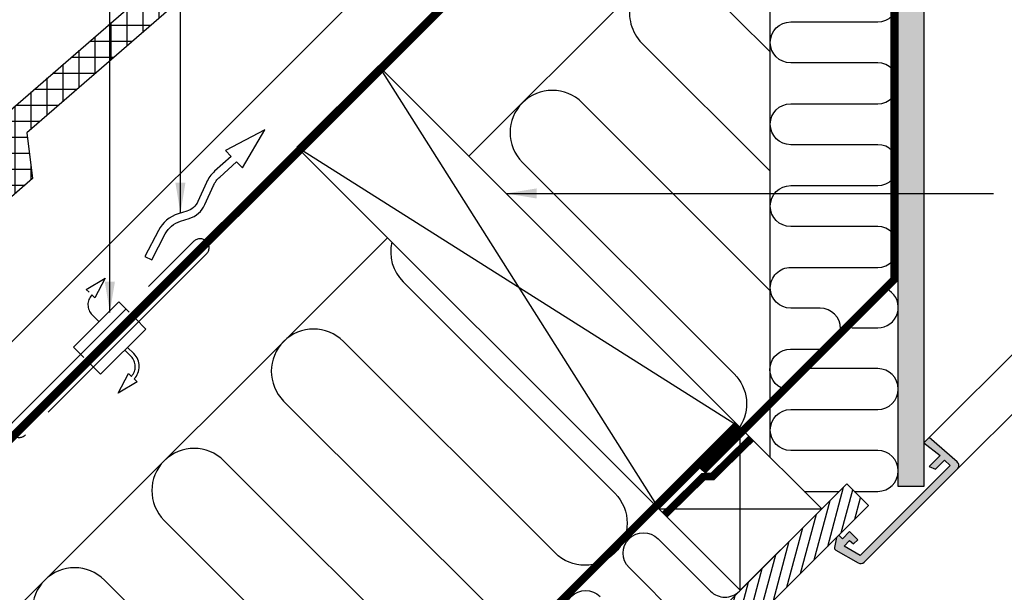
# Model space of a CAD drawing. Units: millimetres. Extents: x -50 to 2150, y -50 to 1535.
# Drawn here: x 396 to 780, y 291 to 515 of the extents above; entities that cross this region are included whole.
import ezdxf

# ---------------------------------------------------------------- set-up
doc = ezdxf.new("R2010")
doc.units = ezdxf.units.MM
doc.header["$LTSCALE"] = 50
doc.header["$MEASUREMENT"] = 0
doc.linetypes.add('DASHED', pattern=[0.75, 0.5, -0.25])
doc.linetypes.add('HIDDEN', pattern=[0.375, 0.25, -0.125])
for name, color, linetype in [('VELUX_HATCH', 1, 'CONTINUOUS'), ('VELUX_INSIDE-COVERING', 7, 'CONTINUOUS'), ('VELUX_INSULATION', 1, 'CONTINUOUS'), ('VELUX_LINNING', 2, 'CONTINUOUS'), ('VELUX_ROOFCONSTRUCTION', 7, 'CONTINUOUS'), ('VELUX_ROOFINGMATERIAL', 3, 'CONTINUOUS'), ('VELUX_ROOFWINDOW', 2, 'CONTINUOUS'), ('VELUX_TEXT_ENGLISH', 7, 'CONTINUOUS'), ('VELUX_UNDERROOF', 3, 'DASHED'), ('VELUX_VAPOUR-BARRIER', 1, 'HIDDEN')]:
    doc.layers.add(name, color=color, linetype=linetype)
doc.styles.add('Verdana', font='verdana.ttf')
doc.dimstyles.new('VERDANA', dxfattribs={"dimtxt": 8, "dimasz": 12, "dimexe": 2, "dimexo": 0, "dimgap": 2, "dimtad": 1, "dimdec": 0, "dimzin": 0, "dimdsep": 46, "dimtxsty": 'Verdana', "dimcen": 0.09, "dimclrd": 256, "dimclre": 256, "dimclrt": 256, "dimadec": 0, "dimazin": 0, "dimtfac": 1, "dimtdec": 0, "dimtix": 1, "dimtmove": 0, "dimatfit": 3, "dimfxl": 0, "dimtolj": 1, "dimtzin": 0, "dimarcsym": 0})

msp = doc.modelspace()

# ---------------------------------------------------------------- hatches: boundary and pattern name
at = {"layer": 'VELUX_HATCH'}
h = msp.add_hatch(dxfattribs=at)
h.set_pattern_fill('ANSI37', color=256, scale=50, angle=45, style=0)
h.paths.add_polyline_path([(174.32, 226.29), (172.05, 244.17), (330.65, 381.81), (339.83, 371.23), (362.48, 390.9), (346.1, 409.78), (150, 239.6), (150, 205.18)])
edge = h.paths.add_edge_path()
edge.add_line((572.37, 636.05), (588.76, 617.17))
edge.add_line((588.76, 617.17), (566.1, 597.51))
edge.add_line((566.1, 597.51), (556.93, 608.08))
edge.add_line((556.93, 608.08), (398.32, 470.44))
edge.add_line((398.32, 470.44), (400.6, 452.56))
edge.add_line((400.6, 452.56), (362.84, 419.79))
edge.add_line((362.84, 419.79), (353, 431.12))
edge.add_line((353, 431.12), (277.48, 365.58))
edge.add_line((277.48, 365.58), (270.27, 373.89))
edge.add_line((270.27, 373.89), (572.37, 636.05))
edge.add_line((1240.81, 1308.04), (1257.19, 1289.15))
edge.add_line((1257.19, 1289.15), (1234.54, 1269.49))
edge.add_line((1234.54, 1269.49), (1225.36, 1280.07))
edge.add_line((1225.36, 1280.07), (1066.75, 1142.43))
edge.add_line((1066.75, 1142.43), (1069.03, 1124.54))
edge.add_line((1069.03, 1124.54), (1031.27, 1091.77))
edge.add_line((1031.27, 1091.77), (1021.44, 1103.1))
edge.add_line((1021.44, 1103.1), (945.91, 1037.56))
edge.add_line((945.91, 1037.56), (938.7, 1045.87))
edge.add_line((938.7, 1045.87), (1240.81, 1308.04))
h.paths.add_polyline_path([(1361.94, 1425), (1345.18, 1425), (1166.79, 1269.93), (1174.01, 1261.63), (1249.48, 1327.23), (1259.32, 1315.91), (1297.05, 1348.72), (1294.76, 1366.6)])
at = {"layer": 'VELUX_HATCH', "linetype": 'HIDDEN'}
h = msp.add_hatch(dxfattribs=at)
h.set_pattern_fill('DOTS', color=256, scale=60, style=0)
h.paths.add_polyline_path([(738.85, 332.17), (738.85, 637.73), (689.25, 687.34), (690.91, 690.21), (694.73, 694.03), (699.4, 691.33), (748.85, 641.88), (748.85, 332.17)])
edge = h.paths.add_edge_path()
edge.add_arc((760.53, 340.33), 2, 315, 405)
edge.add_line((761.94, 341.74), (750.97, 351.28))
edge.add_line((750.97, 351.28), (748.85, 349.16))
edge.add_line((748.85, 349.16), (755.22, 344.22))
edge.add_line((755.22, 344.22), (750.97, 339.97))
edge.add_line((750.97, 339.97), (753.46, 338.91))
edge.add_line((753.46, 338.91), (756.99, 342.45))
edge.add_line((756.99, 342.45), (759.11, 340.33))
edge.add_line((759.11, 340.33), (724, 305.21))
edge.add_line((724, 305.21), (717.72, 308.84))
edge.add_line((717.72, 308.84), (719.86, 310.98))
edge.add_line((719.86, 310.98), (721.4, 309.69))
edge.add_line((721.4, 309.69), (723.04, 311.33))
edge.add_line((723.04, 311.33), (719.86, 314.51))
edge.add_line((719.86, 314.51), (717.03, 311.68))
edge.add_line((717.03, 311.68), (715.62, 313.1))
edge.add_line((715.62, 313.1), (714.7, 312.18))
edge.add_line((714.7, 312.18), (713.93, 308.35))
edge.add_arc((714.91, 308.15), 1, 168.6675, 240)
edge.add_line((714.41, 307.28), (723.16, 302.23))
edge.add_arc((724.16, 303.96), 2, 240, 315)
edge.add_line((725.58, 302.55), (761.94, 338.91))
at = {"layer": 'VELUX_HATCH'}
h = msp.add_hatch(dxfattribs=at)
h.set_pattern_fill('ANSI31', color=256, scale=30, angle=30, style=0)
h.set_pattern_definition([(75, (2237.5807, -3514.231), (-3.622222, 0.9705714), [])])
h.paths.add_polyline_path([(713.98, 311.43), (713.99, 311.47), (714.91, 312.39), (714.92, 312.37), (727.22, 324.67), (718.73, 333.15), (445.58, 60), (462.55, 60)])

# ---------------------------------------------------------------- linework, layer by layer
at = {"layer": 'VELUX_INSIDE-COVERING'}
msp.add_lwpolyline([(462.55, 60), (727.22, 324.67), (718.73, 333.15), (445.58, 60)], dxfattribs=at)
at = {"layer": 'VELUX_INSULATION'}
for p, q in [((688.85, 343.47), (688.85, 632.86)), ((571.06, 461.26), (688.85, 579.05)), ((169.81, 60), (539.24, 429.44))]:
    msp.add_line(p, q, dxfattribs=at)
for points in [[(688.85, 502.06), (662.03, 528.89, 1), (638.69, 505.55), (688.85, 455.39)], [(694.4, 370.2, -0.862009), (696.74, 385.86), (708.34, 385.86, 1), (708.34, 401.86), (696.85, 401.86, -0.412635), (688.85, 409.81, -0.414214), (696.85, 417.81), (730.85, 417.81, 1), (730.85, 433.81), (696.85, 433.81, -1), (696.85, 449.81), (730.85, 449.81, 1), (730.85, 465.81), (696.85, 465.81, -1), (696.85, 481.81), (730.85, 481.81, 1), (730.85, 497.81), (696.85, 497.81, -1), (696.85, 513.81), (730.85, 513.81, 1), (730.85, 529.81)], [(688.85, 408.72), (615.36, 482.22, 1), (592.02, 458.88), (674.76, 376.15, -0.355364), (676.89, 355.44)], [(540.97, 427.71, 0.260573), (545.35, 412.21), (628.09, 329.48, -1), (604.75, 306.15), (522.02, 388.88, 1), (498.69, 365.55), (581.42, 282.81, -1), (558.08, 259.48), (475.35, 342.21, 1), (452.02, 318.88), (534.75, 236.14, -1), (511.41, 212.81), (428.68, 295.54, 1), (405.35, 272.21), (488.08, 189.48, -1), (464.74, 166.14), (382.01, 248.87, 1), (358.68, 225.54), (441.41, 142.81, -1), (418.08, 119.47), (335.34, 202.2, 0.414214), (312.01, 202.2, 0.414214)], [(720.68, 394.16), (730.85, 394.16, 0.744226), (735.25, 408.84, 0.65214)], [(721.65, 330.23), (730.85, 330.23, 1), (730.85, 346.23), (696.85, 346.23, -1), (696.85, 362.23), (730.85, 362.23, 1), (730.85, 378.23), (702.43, 378.23)], [(654.18, 279.91), (633.67, 300.42, -1), (644.98, 311.73), (665.49, 291.23, 0.414214), (676.8, 291.23, 0.198912)], [(611.04, 277.79, -1), (622.36, 289.1)]]:
    msp.add_lwpolyline(points, format="xyb", dxfattribs=at)
msp.add_lwpolyline([(702.09, 330.23), (715.81, 330.23)], dxfattribs=at)
at = {"layer": 'VELUX_LINNING', "color": 0}
msp.add_lwpolyline([(738.85, 332.17), (738.85, 637.73), (689.25, 687.34), (690.91, 690.21), (694.73, 694.03), (699.4, 691.33), (748.85, 641.88), (748.85, 332.17)], close=True, dxfattribs=at)
msp.add_lwpolyline([(761.94, 338.91, 0.414214), (761.94, 341.74), (750.97, 351.28), (748.85, 349.16), (755.22, 344.22), (750.97, 339.97), (753.46, 338.91), (756.99, 342.45), (759.11, 340.33), (724, 305.21), (717.72, 308.84), (719.86, 310.98), (721.4, 309.69), (723.04, 311.33), (719.86, 314.51), (717.03, 311.68), (715.62, 313.1), (714.7, 312.18), (713.93, 308.35, 0.321703), (714.41, 307.28), (723.16, 302.23, 0.339454), (725.58, 302.55)], format="xyb", close=True, dxfattribs=at)
at = {"layer": 'VELUX_ROOFCONSTRUCTION'}
for p, q in [((150, 110.9), (680.41, 641.31)), ((150, 146.26), (583.84, 580.1)), ((535.71, 496.61), (645.31, 323.37)), ((677.1, 355.22), (503.89, 464.79)), ((677.13, 291.55), (677.13, 355.19)), ((718.73, 333.15), (708.95, 323.37)), ((645.31, 323.37), (708.95, 323.37)), ((645.31, 323.37), (708.95, 323.37))]:
    msp.add_line(p, q, dxfattribs=at)
msp.add_lwpolyline([(535.71, 496.61), (677.13, 355.19), (645.31, 323.37), (503.89, 464.79)], close=True, dxfattribs=at)
msp.add_lwpolyline([(444.51, 422.1), (447.17, 420.73), (452.42, 430.92, -0.201825), (458.37, 435.9), (461.73, 436.93, 0.215721), (467.91, 442.39), (471.25, 449.81, -0.105543), (473.72, 453.17), (480.33, 459.06), (482.56, 456.76), (491.34, 471.65), (476.01, 463.51), (478.24, 461.21), (471.72, 455.41, 0.105543), (468.51, 451.04), (465.18, 443.62, -0.215721), (460.85, 439.8), (457.49, 438.76, 0.201825), (449.76, 432.29)], format="xyb", close=True, dxfattribs=at)
at = {"layer": 'VELUX_ROOFCONSTRUCTION', "linetype": 'HIDDEN', "ltscale": 5}
msp.add_lwpolyline([(445.9, 410.34), (463.58, 428.02, -1), (468.52, 423.07), (450.85, 405.39), (397.81, 352.35, -1), (392.86, 357.3)], format="xyb", close=True, dxfattribs=at)
for points in [[(422.67, 408.09), (421.5, 409.19), (428.9, 413.67), (424.92, 405.96), (423.76, 407.06, 0.406505), (423.86, 399.24), (426.33, 396.78)], [(440.27, 374.18), (441.43, 373.08), (434.03, 368.6), (438.02, 376.31), (439.18, 375.21, 0.406505), (439.07, 383.03), (436.61, 385.49)], [(440.27, 374.18, 0.406594), (440.14, 384.09), (437.67, 386.55)]]:
    msp.add_lwpolyline(points, format="xyb", dxfattribs=at)
for points in [[(438.3, 400.26), (434.23, 404.33), (416.55, 386.65), (420.62, 382.58)], [(423.09, 380.11), (427.16, 376.04), (444.84, 393.72), (440.77, 397.79)]]:
    msp.add_lwpolyline(points, dxfattribs=at)
at = {"layer": 'VELUX_ROOFCONSTRUCTION'}
msp.add_lwpolyline([(645.31, 323.37), (677.13, 291.55), (708.95, 323.37), (677.13, 355.19), (645.31, 323.37)], dxfattribs=at)
at = {"layer": 'VELUX_ROOFINGMATERIAL', "linetype": 'Continuous'}
msp.add_lwpolyline([(572.37, 636.05), (588.76, 617.17), (566.1, 597.51), (556.93, 608.08), (398.32, 470.44), (400.6, 452.56), (362.84, 419.79), (353, 431.12), (277.48, 365.58), (270.27, 373.89), (572.37, 636.05)], dxfattribs=at)
at = {"layer": 'VELUX_ROOFWINDOW', "color": 1}
for p, q in [((832.31, 432.6), (750.97, 351.28)), ((855.64, 432.6), (761.94, 338.91))]:
    msp.add_line(p, q, dxfattribs=at)
at = {"layer": 'VELUX_UNDERROOF', "const_width": 3}
msp.add_lwpolyline([(681.52, 640.2), (150.42, 109.07)], dxfattribs=at)
at = {"layer": 'VELUX_VAPOUR-BARRIER', "const_width": 3}
for points in [[(662.35, 338.15), (737.25, 413.05), (737.25, 637.07), (709.04, 665.29), (688.12, 686.2), (688.12, 686.2)], [(380.84, 61.11), (676, 356.32)]]:
    msp.add_lwpolyline(points, dxfattribs=at)
at = {"layer": 'VELUX_VAPOUR-BARRIER', "linetype": 'Continuous', "const_width": 3}
msp.add_lwpolyline([(647.57, 321.11), (662.7, 335.97), (666.26, 336.07), (681.39, 350.93)], dxfattribs=at)

# ---------------------------------------------------------------- leaders
at = {"layer": 'VELUX_TEXT_ENGLISH'}
for points in [[(458.36, 439.01), (458.32, 629.28), (398.68, 629.28)], [(430.78, 400.23), (430.78, 599.59), (398.68, 599.59)], [(585.58, 446.74), (776.13, 446.74)]]:
    msp.add_leader(points, dimstyle='VERDANA', override={"dimgap": 2, "dimtad": 0}, dxfattribs=at)

doc.saveas('drawing.dxf')
